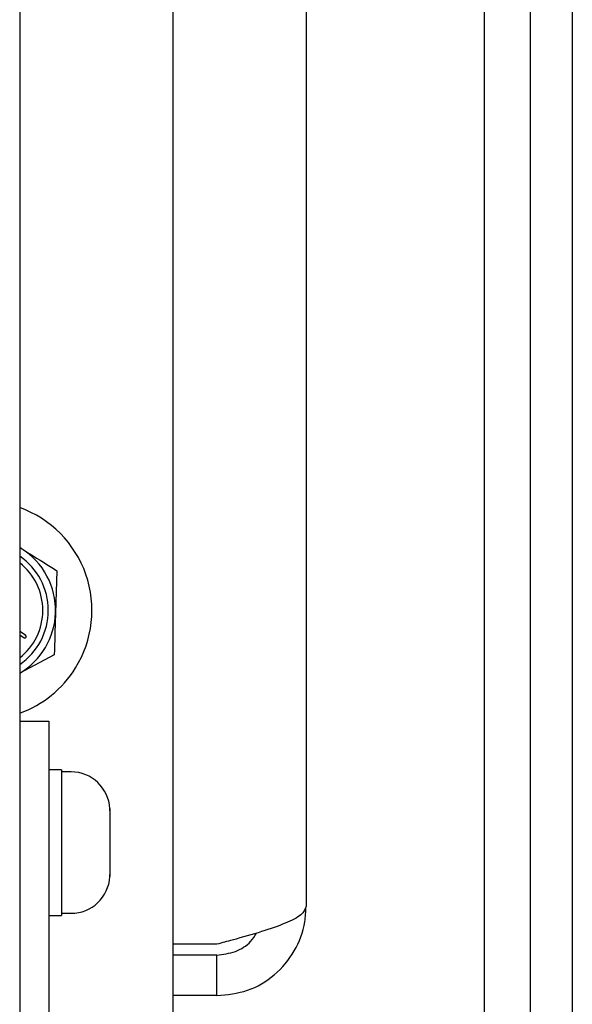
# Paper-space layout 'Sheet2' of a CAD drawing. Units: inches. Extents: x -7.9 to 16.7, y 0.3 to 10.7.
# Drawn here: x 2.3 to 2.4, y 4.4 to 4.4 of the extents above; entities that cross this region are included whole.
import ezdxf

# ---------------------------------------------------------------- set-up
doc = ezdxf.new("R2010")
doc.units = ezdxf.units.IN
doc.header["$MEASUREMENT"] = 0

psp = doc.layouts.new('Sheet2')

# ---------------------------------------------------------------- linework, layer by layer
at = {"color": 7, "linetype": 'Continuous', "lineweight": 25}
for p, q in [((2.3316943306, 5.0070086299), (2.3316943306, 3.9657586299)), ((2.3762020178, 4.6368205836), (2.3762020178, 4.3434930049)), ((2.3547589873, 4.6348016436), (2.3547589873, 4.3731199496)), ((2.3440417998, 4.6240844558), (2.3440417998, 4.3698511997)), ((2.3728130227, 4.6004071562), (2.3728130227, 4.3541543502)), ((2.3691220778, 4.3501702892), (2.3691220778, 4.5961776873)), ((2.3318181896, 4.4019230396), (2.3316943306, 4.40199783)), ((2.3346922912, 4.4001387661), (2.3345841158, 4.3967575844)), ((2.3321746475, 4.3949430038), (2.3316943306, 4.3952411898)), ((2.3316943306, 4.3949653228), (2.3320510294, 4.3947438802)), ((2.3344759405, 4.3933764027), (2.3316943306, 4.3918869448)), ((2.3316943306, 4.3880242549), (2.3340380806, 4.3880242549)), ((2.3340380806, 4.3880242549), (2.3340380806, 4.3802117549)), ((2.3350568306, 4.3841180049), (2.3340380806, 4.3841180049)), ((2.3350568306, 4.3841180049), (2.3350568306, 4.3723992549)), ((2.3358380806, 4.3839461299), (2.3350568306, 4.3839461299)), ((2.3389583504, 4.3809930049), (2.3389630806, 4.3808149959)), ((2.3389630806, 4.3808149369), (2.3389583504, 4.3809930049)), ((2.3389630806, 4.3808149959), (2.3389630806, 4.3796909766)), ((2.3340380806, 4.3802117549), (2.3340380806, 4.3473992549)), ((2.3389630806, 4.3796909766), (2.3389583504, 4.3796258174)), ((2.3389583504, 4.3796258174), (2.3389630806, 4.3793833553)), ((2.3389630806, 4.3796902704), (2.3389630806, 4.3796909766)), ((2.3389630806, 4.3793833553), (2.3389630806, 4.3771346696)), ((2.3389630806, 4.3771346696), (2.3389583504, 4.3768914424)), ((2.3389583504, 4.3768914424), (2.3389630806, 4.3768269893)), ((2.3389630806, 4.3771339044), (2.3389630806, 4.3771346696)), ((2.3389630806, 4.3768269893), (2.3389630806, 4.3757023229)), ((2.3389630806, 4.3757023229), (2.3389583504, 4.3755242549)), ((2.3389583504, 4.3755242549), (2.3389630806, 4.3757022638)), ((2.3389630806, 4.3757022638), (2.3389630806, 4.3757023229)), ((2.3350568306, 4.3725711299), (2.3358380806, 4.3725711299)), ((2.3340380806, 4.3723992549), (2.3350568306, 4.3723992549)), ((2.3475839873, 4.3700836637), (2.3440417998, 4.3700836637)), ((2.3440417998, 4.3698511997), (2.3440417998, 4.3626761997)), ((2.3475839873, 4.3692136996), (2.3440417998, 4.3692136996)), ((2.3475839873, 4.3659449496), (2.3475839873, 4.3692136996)), ((2.3475839873, 4.3659449496), (2.3440417998, 4.3659449496))]:
    psp.add_line(p, q, dxfattribs=at)
for centre, radius, start, end in [((2.3287277373, 4.3969449496), 0.0087890625000004, 328.16754047, 70.2733948306), ((2.3287277373, 4.3969449496), 0.0058593750000017, 358.16754047, 58.16754047), ((2.3287277373, 4.3969449496), 0.0052734374999999, 304.2326075859, 55.7673924141), ((2.3287277373, 4.3969449496), 0.0048339843750004, 307.8571764641, 52.1428235359), ((2.3287277373, 4.3969449496), 0.0058593750000002, 300.4175935118, 358.16754047), ((2.3321128385, 4.394843442), 0.000117187500001, 238.1675404697, 58.1675404694), ((2.3287277373, 4.3969449496), 0.0087890625, 289.7266051694, 328.16754047), ((2.3358380806, 4.3808211299), 0.0031250000000007, 3.0360458988, 90), ((2.3358380806, 4.3756961299), 0.0031250000000005, 270, 356.9256438345)]:
    psp.add_arc(centre, radius, start, end, dxfattribs=at)
for points, knots in [([(2.331818189621364, 4.401923039600059), (2.332048540335119, 4.401780035375054), (2.333021098186732, 4.401176260897538), (2.333968943463256, 4.400587828255048), (2.334692291209258, 4.400138766117839)], [0, 0, 0, 0, 0.2368503975091521, 1, 1, 1, 1]), ([(2.334584115840302, 4.396757584388557), (2.334581551556124, 4.396677433880217), (2.334545021995954, 4.395535648253404), (2.334509224796514, 4.394416753648542), (2.334475940471351, 4.393376402659272)], [0, 0, 0, 0, 0.0701975103367895, 0.9999999999999999, 0.9999999999999999, 0.9999999999999999, 0.9999999999999999]), ([(2.354758987295461, 4.373119949623594), (2.354673846735663, 4.372894812100435), (2.354503553529342, 4.372444505093138), (2.353178890766793, 4.371768933807026), (2.351241509440558, 4.37109370738629), (2.349242733943299, 4.370530593175594), (2.347997264270376, 4.370195016227001), (2.347583987295447, 4.370083663675281)], [0, 0, 0, 0, 0.2223651093847648, 0.4447617861692735, 0.6671585689422457, 0.8895551591910406, 1, 1, 1, 1]), ([(2.34758398729543, 4.365944949623625), (2.348419476158384, 4.366030090183418), (2.350090572491977, 4.36620038338973), (2.35229704969208, 4.367525046152267), (2.353922804709888, 4.369462427478492), (2.354672428433258, 4.371461202975744), (2.354737421142022, 4.372706672648667), (2.354758987295461, 4.373119949623594)], [0, 0, 0, 0, 0.2223651093848246, 0.4447617861692972, 0.667158568942253, 0.8895551591910666, 0.9999999999999999, 0.9999999999999999, 0.9999999999999999, 0.9999999999999999]), ([(2.347583987295444, 4.369213699623625), (2.348087270796907, 4.369274290953267), (2.349077058037135, 4.369393453462615), (2.35021652349742, 4.370095696182142), (2.35062362831237, 4.370745655633906), (2.35077047206297, 4.370980097674702)], [0, 0, 0, 0, 0.398078835468298, 0.7828854925818347, 1, 1, 1, 1])]:
    psp.add_open_spline(points, degree=3, knots=knots, dxfattribs=at)

doc.saveas('drawing.dxf')
